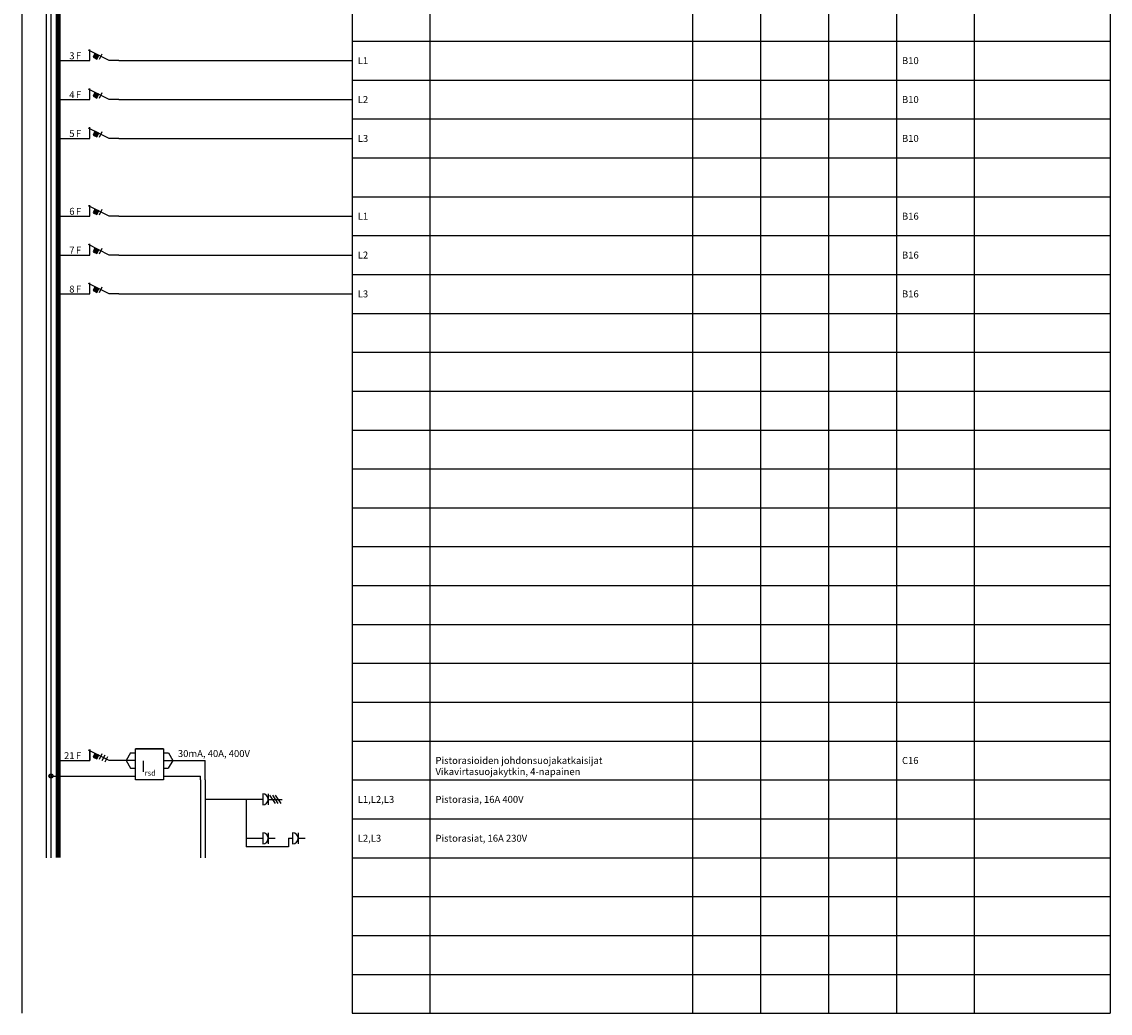
# Model space of a CAD drawing. Units: millimetres. Extents: x -14 to 378, y -476 to 231.
# Drawn here: x -14 to 378, y -476 to -119 of the extents above; entities that cross this region are included whole.
import ezdxf
from ezdxf.enums import TextEntityAlignment as Align

# ---------------------------------------------------------------- set-up
doc = ezdxf.new("R2010")
doc.units = ezdxf.units.MM
doc.linetypes.add('AIOC_KKVS', pattern=[3.75, 2.5, -1.25])
for name, color, linetype in [('EF00_S__', 7, 'Continuous'), ('ES00_S__', 2, 'Continuous'), ('ES00_T__', 7, 'Continuous')]:
    doc.layers.add(name, color=color, linetype=linetype)
doc.styles.add('AIOC_SUHISO', font='isocp')
doc.styles.add('AIOC_TASISO', font='isocp.shx')
doc.styles.add('ISO', font='ISO')

# ---------------------------------------------------------------- blocks, each defined once
blk = doc.blocks.new('AIOK_SMM_KKPAGEXX')
at = {"color": 0}
for points in [[(-14, 0), (-14, -238)], [(105, 0), (105, -238)], [(133, 0), (133, -238)], [(227.5, 0), (227.5, -238)], [(252, 0), (252, -238)], [(276.5, 0), (276.5, -238)], [(301, 0), (301, -238)], [(329, 0), (329, -238)], [(378, 0), (378, -238)], [(105, -14), (378, -14)], [(105, -28), (378, -28)], [(105, -42), (378, -42)], [(105, -56), (378, -56)], [(105, -70), (378, -70)], [(105, -84), (378, -84)], [(105, -98), (378, -98)], [(105, -112), (378, -112)], [(105, -126), (378, -126)], [(105, -140), (378, -140)], [(105, -154), (378, -154)], [(105, -168), (378, -168)], [(105, -182), (378, -182)], [(105, -196), (378, -196)], [(105, -210), (378, -210)], [(105, -224), (378, -224)], [(105, -238), (378, -238)]]:
    blk.add_lwpolyline(points, dxfattribs=at)
blk = doc.blocks.new('aiok_smb_ee_atm')
at = {"color": 0}
for p, q in [((-5.25, 7), (-5.25, -7)), ((-3.5, 7), (-3.5, -7))]:
    blk.add_line(p, q, dxfattribs=at)
at = {"color": 0, "linetype": 'ByBlock'}
blk.add_line((21, 0), (105, 0), dxfattribs=at)
at = {"color": 0, "const_width": 1.75}
blk.add_lwpolyline([(-0.88, 7), (-0.88, -7)], dxfattribs=at)
at = {"color": 0, "linetype": 'ByBlock'}
for points in [[(10.5, 0), (10.5, 4)], [(0, 0), (10.5, 0)], [(21, 0), (17.5, 0), (10, 3.75)], [(11.7, 1.22), (13.04, 0.55), (13.71, 1.89), (12.37, 2.56), (11.7, 1.22)], [(14, 0.5), (15, 2.5)]]:
    blk.add_lwpolyline(points, dxfattribs=at)
at = {"color": 0}
blk.add_solid([(11.7, 1.22), (13.04, 0.55), (12.37, 2.56), (13.71, 1.89)], dxfattribs=at)
at = {"linetype": 'Continuous', "style": 'AIOC_TASISO', "flags": 8}
for tag, p in [('AIOK_T01', (135, 4)), ('AIOK_C03', (331, 4)), ('AIOK_K0', (107, 0)), ('AIOK_T02', (135, 0)), ('AIOK_M0', (230, 0)), ('AIOK_E0', (254, 0)), ('AIOK_I0', (279, 0)), ('AIOK_P0', (303, 0)), ('AIOK_C01', (331, 0)), ('AIOK_T03', (135, -4)), ('AIOK_C02', (331, -4))]:
    blk.add_attdef(tag, text='', height=2.5, dxfattribs=at).set_placement(p, align=Align.MIDDLE_LEFT)
blk.add_attdef('AIOT_REV', text='', height=3.5, dxfattribs=at).set_placement((-7, 0), align=Align.MIDDLE_RIGHT)
at = {"color": 0, "linetype": 'Continuous', "style": 'AIOC_SUHISO', "flags": 8}
blk.add_attdef('REF_1', text='', height=2.5, dxfattribs=at).set_placement((5, 0.5), align=Align.RIGHT)
at = {"color": 0, "style": 'AIOC_SUHISO', "flags": 11}
blk.add_attdef('AIOK', (0, 0), '', height=0.1, dxfattribs=at)
at = {"color": 0, "linetype": 'Continuous', "style": 'AIOC_SUHISO', "flags": 8}
blk.add_attdef('REF_1_A', (5.5, 0.5), '', height=2.5, dxfattribs=at)
blk = doc.blocks.new('aiok_smb_ee_pist3')
at = {"color": 0}
for p, q in [((-5.25, 7), (-5.25, -7)), ((-3.5, 7), (-3.5, -7)), ((50.34, 7), (50.34, -7)), ((52.09, 7), (52.09, -7)), ((72.76, 0), (52.09, 0))]:
    blk.add_line(p, q, dxfattribs=at)
at = {"color": 0, "const_width": 1.75}
blk.add_lwpolyline([(-0.88, 7), (-0.88, -7)], dxfattribs=at)
at = {"color": 0, "linetype": 'ByBlock'}
blk.add_lwpolyline([(72.76, 2), (72.76, -2, 1), (72.76, 2, 1)], format="xyb", dxfattribs=at)
for points in [[(74.76, 2), (74.76, -2)], [(75.26, 1.5), (77.26, -1.5)], [(76.26, 1.5), (78.26, -1.5)], [(77.26, 1.5), (79.26, -1.5)], [(74.76, 0), (79.76, 0)]]:
    blk.add_lwpolyline(points, dxfattribs=at)
at = {"color": 0, "linetype": 'Continuous', "style": 'AIOC_SUHISO', "flags": 8}
blk.add_attdef('AUX', (78.16, 2.5), '', height=2.5, dxfattribs=at)
at = {"linetype": 'Continuous', "style": 'AIOC_TASISO', "flags": 8}
for tag, p in [('AIOK_T01', (135, 4)), ('AIOK_C03', (331, 4)), ('AIOK_K0', (107, 0)), ('AIOK_T02', (135, 0)), ('AIOK_M0', (230, 0)), ('AIOK_E0', (254, 0)), ('AIOK_I0', (279, 0)), ('AIOK_P0', (303, 0)), ('AIOK_C01', (331, 0)), ('AIOK_T03', (135, -4)), ('AIOK_C02', (331, -4))]:
    blk.add_attdef(tag, text='', height=2.5, dxfattribs=at).set_placement(p, align=Align.MIDDLE_LEFT)
blk.add_attdef('AIOT_REV', text='', height=3.5, dxfattribs=at).set_placement((-7, 0), align=Align.MIDDLE_RIGHT)
at = {"color": 0, "style": 'AIOC_SUHISO', "flags": 11}
blk.add_attdef('AIOK', (0, 0), '', height=0.1, dxfattribs=at)
blk = doc.blocks.new('aiok_smb_ee_pr2')
at = {"color": 0}
for p, q in [((66.86, 14), (66.86, -3.05)), ((-5.25, 7), (-5.25, -7)), ((-3.5, 7), (-3.5, -7)), ((50.34, 7), (50.34, -7)), ((52.09, 7), (52.09, -7)), ((82.03, -3.05), (66.86, -3.05)), ((82.03, 0), (82.03, -3.05))]:
    blk.add_line(p, q, dxfattribs=at)
at = {"color": 0, "const_width": 1.75}
blk.add_lwpolyline([(-0.88, 7), (-0.88, -7)], dxfattribs=at)
at = {"color": 0, "linetype": 'ByBlock'}
for points in [[(72.79, 2), (72.79, -2, 1), (72.79, 2, 1)], [(83.54, 2), (83.54, -2, 1), (83.54, 2, 1)]]:
    blk.add_lwpolyline(points, format="xyb", dxfattribs=at)
for points in [[(74.79, 2), (74.79, -2)], [(85.54, 2), (85.54, -2)], [(66.86, 0), (72.79, 0)], [(74.79, 0), (77.29, 0)], [(82.03, 0), (83.54, 0)], [(85.54, 0), (88.04, 0)]]:
    blk.add_lwpolyline(points, dxfattribs=at)
at = {"linetype": 'Continuous', "style": 'AIOC_TASISO', "flags": 8}
for tag, p in [('AIOK_T01', (135, 4)), ('AIOK_C03', (331, 4)), ('AIOK_K0', (107, 0)), ('AIOK_T02', (135, 0)), ('AIOK_M0', (230, 0)), ('AIOK_E0', (254, 0)), ('AIOK_I0', (279, 0)), ('AIOK_P0', (303, 0)), ('AIOK_C01', (331, 0)), ('AIOK_T03', (135, -4)), ('AIOK_C02', (331, -4))]:
    blk.add_attdef(tag, text='', height=2.5, dxfattribs=at).set_placement(p, align=Align.MIDDLE_LEFT)
blk.add_attdef('AIOT_REV', text='', height=3.5, dxfattribs=at).set_placement((-7, 0), align=Align.MIDDLE_RIGHT)
at = {"color": 0, "style": 'AIOC_SUHISO', "flags": 11}
blk.add_attdef('AIOK', (0, 0), '', height=0.1, dxfattribs=at)
at = {"color": 0, "linetype": 'Continuous', "style": 'AIOC_SUHISO', "flags": 8}
for p in [(75.79, 1), (86.54, 1)]:
    blk.add_attdef('AUX', p, '', height=2.5, dxfattribs=at)
blk = doc.blocks.new('aiok_smb_ee_kisko')
at = {"color": 0}
for p, q in [((-5.25, 7), (-5.25, -7)), ((-3.5, 7), (-3.5, -7))]:
    blk.add_line(p, q, dxfattribs=at)
at = {"color": 0, "const_width": 1.75}
blk.add_lwpolyline([(-0.875, 7), (-0.875, -7)], dxfattribs=at)
at = {"linetype": 'Continuous', "style": 'AIOC_TASISO', "flags": 8}
for tag, p in [('AIOK_T01', (135, 4)), ('AIOK_C03', (331, 4)), ('AIOK_K0', (107, 0)), ('AIOK_T02', (135, 0)), ('AIOK_M0', (230, 0)), ('AIOK_E0', (254, 0)), ('AIOK_I0', (279, 0)), ('AIOK_P0', (303, 0)), ('AIOK_C01', (331, 0)), ('AIOK_T03', (135, -4)), ('AIOK_C02', (331, -4))]:
    blk.add_attdef(tag, text='', height=2.5, dxfattribs=at).set_placement(p, align=Align.MIDDLE_LEFT)
blk.add_attdef('AIOT_REV', text='', height=3.5, dxfattribs=at).set_placement((-7, 0), align=Align.MIDDLE_RIGHT)
at = {"color": 0, "linetype": 'Continuous', "style": 'AIOC_SUHISO', "flags": 8}
blk.add_attdef('REF_1', text='', height=2.5, dxfattribs=at).set_placement((5, 0.5), align=Align.RIGHT)
at = {"color": 0, "style": 'AIOC_SUHISO', "flags": 11}
blk.add_attdef('AIOK', (0, 0), '', height=0.1, dxfattribs=at)
blk = doc.blocks.new('aiok_smb_ee_avpsr')
at = {"color": 0}
for p, q in [((-5.25, 7), (-5.25, -7)), ((-3.5, 7), (-3.5, -7)), ((37, 4.2), (27, 4.2)), ((27, 4.2), (37, 4.2)), ((27, -7), (27, 4.2)), ((37, 4.2), (37, -7)), ((-0.88, 0), (10.5, 0)), ((25.19, 2.8), (23.54, 0)), ((23.54, 0), (25.16, -2.8)), ((25.19, 2.8), (27, 2.8)), ((37, 2.8), (38.81, 2.8)), ((38, 0), (52.09, 0)), ((38.81, 2.8), (40.43, -0.02)), ((52.09, -7), (52.09, 0)), ((25.16, -2.8), (27, -2.8)), ((37, -2.8), (38.78, -2.8)), ((40.43, -0.02), (38.78, -2.8)), ((-3.5, -5.6), (27, -5.6)), ((37, -7), (27, -7)), ((37, -5.6), (38.78, -5.6)), ((38.78, -5.6), (50.34, -5.6)), ((50.34, -7), (50.34, -5.6))]:
    blk.add_line(p, q, dxfattribs=at)
at = {"color": 0, "linetype": 'AIOC_KKVS'}
blk.add_line((37, 0), (38, 0), dxfattribs=at)
at = {"color": 0, "const_width": 1.75}
blk.add_lwpolyline([(-0.88, 7), (-0.88, -7)], dxfattribs=at)
at = {"color": 0, "linetype": 'ByBlock'}
blk.add_lwpolyline([(10.5, 0), (10.5, 4)], close=True, dxfattribs=at)
for points in [[(0, 0), (10.5, 0)], [(27, 0), (17.5, 0), (10, 3.75)], [(11.7, 1.22), (13.04, 0.55), (13.71, 1.89), (12.37, 2.56), (11.7, 1.22)], [(14, 0.5), (15, 2.5)], [(15, 0), (16, 2)], [(16, -0.5), (17, 1.5)]]:
    blk.add_lwpolyline(points, dxfattribs=at)
at = {"color": 0, "linetype": 'AIOC_KKVS', "const_width": 0.25}
blk.add_lwpolyline([(-3.92, -5.6, 1), (-3.08, -5.6, 1)], format="xyb", close=True, dxfattribs=at)
at = {"color": 0}
blk.add_circle((-3.5, -5.6), 0.75, dxfattribs=at)
blk.add_solid([(11.7, 1.22), (13.04, 0.55), (12.37, 2.56), (13.71, 1.89)], dxfattribs=at)
at = {"color": 0, "style": 'ISO'}
for s, height, p in [('I', 4, (28.99, -4.09)), ('rsd', 2, (30.26, -5.5))]:
    blk.add_text(s, height=height, dxfattribs=at).set_placement(p)
at = {"linetype": 'Continuous', "style": 'AIOC_TASISO', "flags": 8}
for tag, p in [('AIOK_T01', (135, 4)), ('AIOK_C03', (331, 4)), ('AIOK_K0', (107, 0)), ('AIOK_T02', (135, 0)), ('AIOK_M0', (230, 0)), ('AIOK_E0', (254, 0)), ('AIOK_I0', (279, 0)), ('AIOK_P0', (303, 0)), ('AIOK_C01', (331, 0)), ('AIOK_T03', (135, -4)), ('AIOK_C02', (331, -4))]:
    blk.add_attdef(tag, text='', height=2.5, dxfattribs=at).set_placement(p, align=Align.MIDDLE_LEFT)
blk.add_attdef('AIOT_REV', text='', height=3.5, dxfattribs=at).set_placement((-7, 0), align=Align.MIDDLE_RIGHT)
at = {"color": 0, "linetype": 'Continuous', "style": 'AIOC_SUHISO', "flags": 8}
blk.add_attdef('REF_1', text='', height=2.5, dxfattribs=at).set_placement((5, 0.5), align=Align.RIGHT)
at = {"color": 0, "style": 'AIOC_SUHISO', "flags": 11}
blk.add_attdef('AIOK', (0, 0), '', height=0.1, dxfattribs=at)
at = {"color": 0, "linetype": 'Continuous', "style": 'AIOC_SUHISO', "flags": 8}
for p in [(5.5, 0.5), (42.23, 1.25)]:
    blk.add_attdef('REF_1_A', p, '', height=2.5, dxfattribs=at)

msp = doc.modelspace()

# ---------------------------------------------------------------- block references
at = {"layer": 'EF00_S__'}
msp.add_blockref('AIOK_SMM_KKPAGEXX', (0, 0), dxfattribs=at)
at = {"layer": 'EF00_S__', "linetype": 'Continuous'}
msp.add_blockref('AIOK_SMM_KKPAGEXX', (0, -238), dxfattribs=at)
at = {"layer": 'ES00_S__', "linetype": 'Continuous'}
for p in [(0, -119), (0, -175), (0, -231), (0, -245), (0, -259), (0, -273), (0, -287), (0, -301), (0, -315), (0, -329), (0, -343), (0, -357), (0, -371)]:
    msp.add_blockref('aiok_smb_ee_kisko', p, dxfattribs=at)
ref = msp.add_blockref('aiok_smb_ee_atm', (0, -133), dxfattribs=at)
ref.add_attrib('REF_1', '3', dxfattribs={"layer": 'ES00_T__', "color": 2, "linetype": 'Continuous', "height": 2.5, "style": 'AIOC_SUHISO'}).set_placement((5, -132.5), align=Align.RIGHT)
ref.add_attrib('REF_1_A', 'F', (5.5, -132.5), dxfattribs={"layer": 'ES00_T__', "color": 2, "linetype": 'Continuous', "height": 2.5, "style": 'AIOC_SUHISO'})
ref.add_attrib('AIOK_K0', 'L1', dxfattribs={"layer": 'ES00_T__', "color": 2, "linetype": 'Continuous', "height": 2.5, "style": 'AIOC_TASISO'}).set_placement((107, -133), align=Align.MIDDLE_LEFT)
ref.add_attrib('AIOK_P0', 'B10', dxfattribs={"layer": 'ES00_T__', "color": 2, "linetype": 'Continuous', "height": 2.5, "style": 'AIOC_TASISO'}).set_placement((303, -133), align=Align.MIDDLE_LEFT)
ref = msp.add_blockref('aiok_smb_ee_atm', (0, -147), dxfattribs=at)
ref.add_attrib('REF_1', '4', dxfattribs={"layer": 'ES00_T__', "color": 2, "linetype": 'Continuous', "height": 2.5, "style": 'AIOC_SUHISO'}).set_placement((5, -146.5), align=Align.RIGHT)
ref.add_attrib('REF_1_A', 'F', (5.5, -146.5), dxfattribs={"layer": 'ES00_T__', "color": 2, "linetype": 'Continuous', "height": 2.5, "style": 'AIOC_SUHISO'})
ref.add_attrib('AIOK_K0', 'L2', dxfattribs={"layer": 'ES00_T__', "color": 2, "linetype": 'Continuous', "height": 2.5, "style": 'AIOC_TASISO'}).set_placement((107, -147), align=Align.MIDDLE_LEFT)
ref.add_attrib('AIOK_P0', 'B10', dxfattribs={"layer": 'ES00_T__', "color": 2, "linetype": 'Continuous', "height": 2.5, "style": 'AIOC_TASISO'}).set_placement((303, -147), align=Align.MIDDLE_LEFT)
ref = msp.add_blockref('aiok_smb_ee_atm', (0, -161), dxfattribs=at)
ref.add_attrib('REF_1', '5', dxfattribs={"layer": 'ES00_T__', "color": 2, "linetype": 'Continuous', "height": 2.5, "style": 'AIOC_SUHISO'}).set_placement((5, -160.5), align=Align.RIGHT)
ref.add_attrib('REF_1_A', 'F', (5.5, -160.5), dxfattribs={"layer": 'ES00_T__', "color": 2, "linetype": 'Continuous', "height": 2.5, "style": 'AIOC_SUHISO'})
ref.add_attrib('AIOK_K0', 'L3', dxfattribs={"layer": 'ES00_T__', "color": 2, "linetype": 'Continuous', "height": 2.5, "style": 'AIOC_TASISO'}).set_placement((107, -161), align=Align.MIDDLE_LEFT)
ref.add_attrib('AIOK_P0', 'B10', dxfattribs={"layer": 'ES00_T__', "color": 2, "linetype": 'Continuous', "height": 2.5, "style": 'AIOC_TASISO'}).set_placement((303, -161), align=Align.MIDDLE_LEFT)
ref = msp.add_blockref('aiok_smb_ee_atm', (0, -189), dxfattribs=at)
ref.add_attrib('REF_1', '6', dxfattribs={"layer": 'ES00_T__', "color": 2, "linetype": 'Continuous', "height": 2.5, "style": 'AIOC_SUHISO'}).set_placement((5, -188.5), align=Align.RIGHT)
ref.add_attrib('REF_1_A', 'F', (5.5, -188.5), dxfattribs={"layer": 'ES00_T__', "color": 2, "linetype": 'Continuous', "height": 2.5, "style": 'AIOC_SUHISO'})
ref.add_attrib('AIOK_K0', 'L1', dxfattribs={"layer": 'ES00_T__', "color": 2, "linetype": 'Continuous', "height": 2.5, "style": 'AIOC_TASISO'}).set_placement((107, -189), align=Align.MIDDLE_LEFT)
ref.add_attrib('AIOK_P0', 'B16', dxfattribs={"layer": 'ES00_T__', "color": 2, "linetype": 'Continuous', "height": 2.5, "style": 'AIOC_TASISO'}).set_placement((303, -189), align=Align.MIDDLE_LEFT)
ref = msp.add_blockref('aiok_smb_ee_atm', (0, -203), dxfattribs=at)
ref.add_attrib('REF_1', '7', dxfattribs={"layer": 'ES00_T__', "color": 2, "linetype": 'Continuous', "height": 2.5, "style": 'AIOC_SUHISO'}).set_placement((5, -202.5), align=Align.RIGHT)
ref.add_attrib('REF_1_A', 'F', (5.5, -202.5), dxfattribs={"layer": 'ES00_T__', "color": 2, "linetype": 'Continuous', "height": 2.5, "style": 'AIOC_SUHISO'})
ref.add_attrib('AIOK_K0', 'L2', dxfattribs={"layer": 'ES00_T__', "color": 2, "linetype": 'Continuous', "height": 2.5, "style": 'AIOC_TASISO'}).set_placement((107, -203), align=Align.MIDDLE_LEFT)
ref.add_attrib('AIOK_P0', 'B16', dxfattribs={"layer": 'ES00_T__', "color": 2, "linetype": 'Continuous', "height": 2.5, "style": 'AIOC_TASISO'}).set_placement((303, -203), align=Align.MIDDLE_LEFT)
ref = msp.add_blockref('aiok_smb_ee_atm', (0, -217), dxfattribs=at)
ref.add_attrib('REF_1', '8', dxfattribs={"layer": 'ES00_T__', "color": 2, "linetype": 'Continuous', "height": 2.5, "style": 'AIOC_SUHISO'}).set_placement((5, -216.5), align=Align.RIGHT)
ref.add_attrib('REF_1_A', 'F', (5.5, -216.5), dxfattribs={"layer": 'ES00_T__', "color": 2, "linetype": 'Continuous', "height": 2.5, "style": 'AIOC_SUHISO'})
ref.add_attrib('AIOK_K0', 'L3', dxfattribs={"layer": 'ES00_T__', "color": 2, "linetype": 'Continuous', "height": 2.5, "style": 'AIOC_TASISO'}).set_placement((107, -217), align=Align.MIDDLE_LEFT)
ref.add_attrib('AIOK_P0', 'B16', dxfattribs={"layer": 'ES00_T__', "color": 2, "linetype": 'Continuous', "height": 2.5, "style": 'AIOC_TASISO'}).set_placement((303, -217), align=Align.MIDDLE_LEFT)
ref = msp.add_blockref('aiok_smb_ee_avpsr', (0, -385), dxfattribs=at)
ref.add_attrib('REF_1_A', '30mA, 40A, 400V', (42.23, -383.75), dxfattribs={"layer": 'ES00_T__', "color": 2, "linetype": 'Continuous', "height": 2.5, "style": 'AIOC_SUHISO'})
ref.add_attrib('REF_1', '21', dxfattribs={"layer": 'ES00_T__', "color": 2, "linetype": 'Continuous', "height": 2.5, "style": 'AIOC_SUHISO'}).set_placement((5, -384.5), align=Align.RIGHT)
ref.add_attrib('REF_1_A', 'F', (5.5, -384.5), dxfattribs={"layer": 'ES00_T__', "color": 2, "linetype": 'Continuous', "height": 2.5, "style": 'AIOC_SUHISO'})
ref.add_attrib('AIOK_T02', 'Pistorasioiden johdonsuojakatkaisijat', dxfattribs={"layer": 'ES00_T__', "color": 2, "linetype": 'Continuous', "height": 2.5, "style": 'AIOC_TASISO'}).set_placement((135, -385), align=Align.MIDDLE_LEFT)
ref.add_attrib('AIOK_T03', 'Vikavirtasuojakytkin, 4-napainen', dxfattribs={"layer": 'ES00_T__', "color": 2, "linetype": 'Continuous', "height": 2.5, "style": 'AIOC_TASISO'}).set_placement((135, -389), align=Align.MIDDLE_LEFT)
ref.add_attrib('AIOK_P0', 'C16', dxfattribs={"layer": 'ES00_T__', "color": 2, "linetype": 'Continuous', "height": 2.5, "style": 'AIOC_TASISO'}).set_placement((303, -385), align=Align.MIDDLE_LEFT)
ref = msp.add_blockref('aiok_smb_ee_pist3', (0, -399), dxfattribs=at)
ref.add_attrib('AIOK_K0', 'L1,L2,L3', dxfattribs={"layer": 'ES00_T__', "color": 2, "linetype": 'Continuous', "height": 2.5, "style": 'AIOC_TASISO'}).set_placement((107, -399), align=Align.MIDDLE_LEFT)
ref.add_attrib('AIOK_T02', 'Pistorasia, 16A 400V', dxfattribs={"layer": 'ES00_T__', "color": 2, "linetype": 'Continuous', "height": 2.5, "style": 'AIOC_TASISO'}).set_placement((135, -399), align=Align.MIDDLE_LEFT)
ref = msp.add_blockref('aiok_smb_ee_pr2', (0, -413), dxfattribs=at)
ref.add_attrib('AIOK_K0', 'L2,L3', dxfattribs={"layer": 'ES00_T__', "color": 2, "linetype": 'Continuous', "height": 2.5, "style": 'AIOC_TASISO'}).set_placement((107, -413), align=Align.MIDDLE_LEFT)
ref.add_attrib('AIOK_T02', 'Pistorasiat, 16A 230V', dxfattribs={"layer": 'ES00_T__', "color": 2, "linetype": 'Continuous', "height": 2.5, "style": 'AIOC_TASISO'}).set_placement((135, -413), align=Align.MIDDLE_LEFT)

doc.saveas('drawing.dxf')
